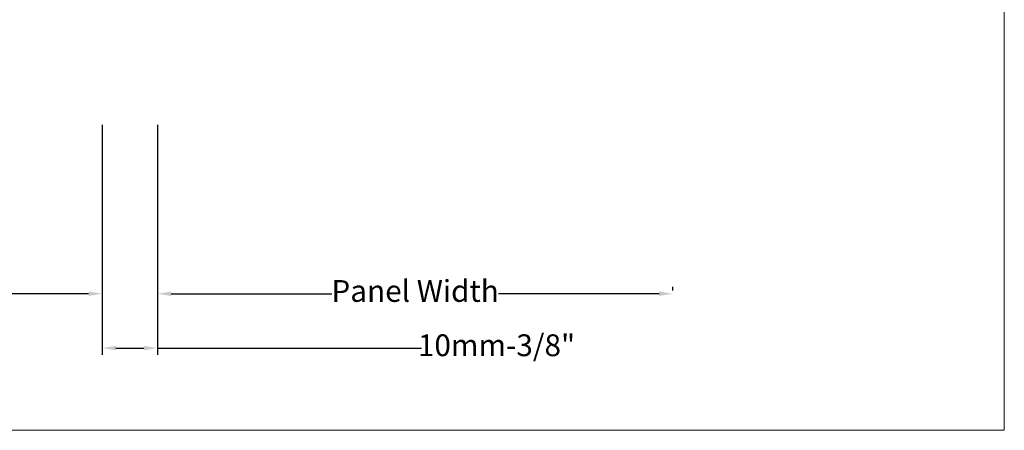
# Model space of a CAD drawing. Units: inches. Extents: x 3754 to 7821, y 34 to 1508.
# Drawn here: x 5381 to 5561, y 785 to 860 of the extents above; entities that cross this region are included whole.
import ezdxf

# ---------------------------------------------------------------- set-up
doc = ezdxf.new("R2010")
doc.units = ezdxf.units.IN
doc.header["$MEASUREMENT"] = 0
doc.layers.get('0').update_dxf_attribs({"lineweight": 0})
doc.styles.get("Standard").update_dxf_attribs({"font": 'arial.ttf'})
doc.dimstyles.new('ISO-25', dxfattribs={"dimtxt": 2.5, "dimasz": 2.5, "dimexe": 1.25, "dimexo": 0.625, "dimtad": 1, "dimdec": 0, "dimtxsty": 'Standard', "dimcen": 2.5, "dimadec": 0, "dimazin": 0, "dimtfac": 1, "dimtdec": 0, "dimtmove": 0, "dimatfit": 3, "dimfxl": 1, "dimarcsym": 0})

# ---------------------------------------------------------------- blocks, each defined once
blk = doc.blocks.new('*D160')
at = {"lineweight": -2, "transparency": 16777216}
for p, q in [((5395.84, 841.15), (5395.84, 798.95)), ((5405.98, 841.15), (5405.98, 798.95)), ((5398.34, 800.2), (5403.48, 800.2)), ((5405.98, 800.2), (5454.4, 800.2))]:
    blk.add_line(p, q, dxfattribs=at)
at = {"transparency": 16777216}
for points in [[(5398.34, 800.62), (5398.34, 799.79), (5395.84, 800.2)], [(5403.48, 800.62), (5403.48, 799.79), (5405.98, 800.2)]]:
    blk.add_solid(points, dxfattribs=at)
at = {"color": 0, "transparency": 16777216, "insert": (5468.16, 800.2), "char_height": 4, "attachment_point": 5}
blk.add_mtext('10mm-3/8"', dxfattribs=at)
blk = doc.blocks.new('*D161')
at = {"lineweight": -2, "transparency": 16777216}
for p, q in [((5395.84, 831.11), (5395.84, 808.92)), ((5276.39, 810.8), (5276.39, 811.42)), ((5278.89, 810.17), (5320.83, 810.17)), ((5393.34, 810.17), (5351.4, 810.17))]:
    blk.add_line(p, q, dxfattribs=at)
at = {"transparency": 16777216}
for points in [[(5278.89, 810.59), (5278.89, 809.76), (5276.39, 810.17)], [(5393.34, 810.59), (5393.34, 809.76), (5395.84, 810.17)]]:
    blk.add_solid(points, dxfattribs=at)
at = {"color": 0, "transparency": 16777216, "insert": (5336.11, 810.17), "char_height": 4, "attachment_point": 5}
blk.add_mtext('Panel Width', dxfattribs=at)
blk = doc.blocks.new('*D162')
at = {"lineweight": -2, "transparency": 16777216}
for p, q in [((5405.98, 831.11), (5405.98, 808.92)), ((5500.48, 810.8), (5500.48, 811.42)), ((5408.48, 810.17), (5437.95, 810.17)), ((5497.98, 810.17), (5468.52, 810.17))]:
    blk.add_line(p, q, dxfattribs=at)
at = {"transparency": 16777216}
for points in [[(5408.48, 810.59), (5408.48, 809.76), (5405.98, 810.17)], [(5497.98, 810.59), (5497.98, 809.76), (5500.48, 810.17)]]:
    blk.add_solid(points, dxfattribs=at)
at = {"color": 0, "transparency": 16777216, "insert": (5453.23, 810.17), "char_height": 4, "attachment_point": 5}
blk.add_mtext('Panel Width', dxfattribs=at)

msp = doc.modelspace()

# ---------------------------------------------------------------- linework, layer by layer
msp.add_lwpolyline([(4982.85, 1434.59), (5561.31, 1434.59), (5561.31, 785.11), (4982.85, 785.11)], close=True)

# ---------------------------------------------------------------- dimensions: what is measured, and where the dimension line sits
dim = msp.add_linear_dim(base=(5395.84, 800.2), p1=(5405.98, 841.77), p2=(5395.84, 841.77), angle=180, text='10mm-3/8"', dimstyle='ISO-25', override={"dimtxt": 4, "dimtad": 0, "dimclrd": 256, "dimclre": 256})
dim.commit()
dim.dimension.update_dxf_attribs({"geometry": '*D160', "text_midpoint": (5468.16, 800.2), "dimtype": 160})
for base, p1, p2, picture, middle in [((5276.39, 810.17), (5395.84, 831.73), (5276.39, 810.17, 1.96), '*D161', (5336.11, 810.17)), ((5500.48, 810.17), (5405.98, 831.73), (5500.48, 810.17, 1.96), '*D162', (5453.23, 810.17))]:
    dim = msp.add_linear_dim(base=base, p1=p1, p2=p2, angle=180, text='Panel Width', dimstyle='ISO-25', override={"dimtxt": 4, "dimtad": 0, "dimclrd": 256, "dimclre": 256})
    dim.commit()
    dim.dimension.update_dxf_attribs({"geometry": picture, "text_midpoint": middle})

doc.saveas('drawing.dxf')
